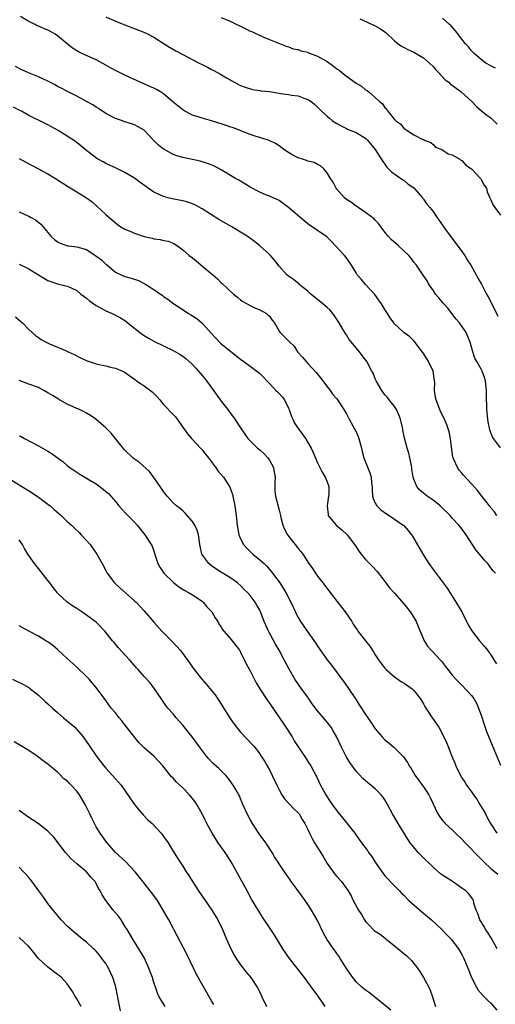
# Model space of a CAD drawing. Units: inches. Extents: x 2625000 to 2628000, y 1494000 to 1497000.
# Drawn here: x 2626213 to 2626312, y 1494797 to 1495002 of the extents above; entities that cross this region are included whole.
import ezdxf

# ---------------------------------------------------------------- set-up
doc = ezdxf.new("R2010")
doc.units = ezdxf.units.IN
doc.header["$MEASUREMENT"] = 0
doc.layers.add('LD26251494_2ft', color=36, linetype='Continuous')

msp = doc.modelspace()

# ---------------------------------------------------------------- linework, layer by layer
at = {"layer": 'LD26251494_2ft'}
for points, elevation in [([(2626313, 1494913.06), (2626311.57, 1494915), (2626311.35, 1494915.35), (2626311, 1494916.19), (2626310.78, 1494916.78), (2626310.44, 1494918.44), (2626310.37, 1494919), (2626310.2, 1494921), (2626310.12, 1494924.12), (2626310.12, 1494925), (2626309.88, 1494927), (2626309.68, 1494927.68), (2626309.21, 1494929), (2626309.15, 1494929.15), (2626309, 1494929.43), (2626308.08, 1494931), (2626307.71, 1494931.71), (2626307.26, 1494933), (2626306.68, 1494935), (2626306.22, 1494936.22), (2626305.86, 1494937), (2626305, 1494938.34), (2626304.52, 1494939), (2626303.82, 1494939.82), (2626302.06, 1494942.06), (2626301.24, 1494943), (2626300.23, 1494944.23), (2626299.54, 1494945), (2626299, 1494945.79), (2626298.12, 1494947), (2626297.75, 1494947.75), (2626296.95, 1494948.95), (2626295.55, 1494951), (2626295, 1494951.65), (2626294.43, 1494952.43), (2626293.99, 1494953), (2626293, 1494953.94), (2626291.84, 1494955), (2626290.31, 1494956.31), (2626289.67, 1494957), (2626289, 1494957.84), (2626287.68, 1494959.68), (2626287, 1494960.35), (2626286.69, 1494960.69), (2626286.3, 1494961), (2626285, 1494961.97), (2626283.42, 1494963), (2626283.18, 1494963.18), (2626283, 1494963.29), (2626282.03, 1494964.03), (2626281, 1494964.68), (2626280.58, 1494965), (2626279, 1494966.82), (2626278.86, 1494967), (2626278.22, 1494968.22), (2626277.7, 1494969), (2626277, 1494970.16), (2626276.32, 1494971), (2626275.64, 1494971.64), (2626275, 1494971.95), (2626274.31, 1494972.31), (2626273, 1494972.64), (2626272.74, 1494972.74), (2626271.87, 1494973), (2626271, 1494973.28), (2626269.86, 1494973.86), (2626269, 1494974.38), (2626268.02, 1494975), (2626267, 1494975.8), (2626266.26, 1494976.26), (2626264.93, 1494976.93), (2626263, 1494977.55), (2626262.27, 1494977.73), (2626261, 1494978.18), (2626259.1, 1494978.9), (2626257.52, 1494979.52), (2626257, 1494979.68), (2626256.01, 1494980.01), (2626255, 1494980.37), (2626254.49, 1494980.49), (2626253, 1494980.98), (2626251, 1494981.53), (2626250.17, 1494981.83), (2626249, 1494982.2), (2626247.46, 1494983), (2626247, 1494983.27), (2626246.02, 1494984.02), (2626245, 1494984.87), (2626243, 1494986.6), (2626242.39, 1494987), (2626241.52, 1494987.52), (2626241, 1494987.78), (2626240.15, 1494988.15), (2626238.14, 1494989), (2626237.36, 1494989.36), (2626235.99, 1494990.01), (2626235, 1494990.49), (2626233.33, 1494991.33), (2626233, 1494991.48), (2626232.02, 1494992.02), (2626231, 1494992.55), (2626229, 1494993.63), (2626226.02, 1494995), (2626225.34, 1494995.34), (2626224.09, 1494996.09), (2626222.98, 1494996.98), (2626221, 1494998.63), (2626220.49, 1494999), (2626219.54, 1494999.54), (2626219, 1494999.8), (2626218.14, 1495000.14), (2626217, 1495000.66), (2626216.75, 1495000.75), (2626216.31, 1495001), (2626215, 1495001.65), (2626213.31, 1495002.69)], 8066), ([(2626231, 1495002.6), (2626233, 1495001.72), (2626235, 1495000.91), (2626239.26, 1494999.26), (2626239.8, 1494999), (2626241, 1494998.39), (2626243.13, 1494997), (2626244.28, 1494996.28), (2626245.54, 1494995.54), (2626247, 1494994.75), (2626250.43, 1494993), (2626251, 1494992.68), (2626252.12, 1494992.12), (2626253, 1494991.62), (2626253.43, 1494991.43), (2626254.73, 1494990.73), (2626256.11, 1494989.89), (2626257.69, 1494989), (2626259, 1494988.33), (2626259.95, 1494987.95), (2626261.51, 1494987.51), (2626263, 1494987.32), (2626263.24, 1494987.24), (2626265, 1494987.05), (2626267, 1494986.75), (2626267.31, 1494986.69), (2626269, 1494986.48), (2626269.67, 1494986.33), (2626271, 1494986.17), (2626272.36, 1494985.64), (2626273, 1494985.45), (2626273.69, 1494985), (2626274.41, 1494984.41), (2626275.44, 1494983.44), (2626275.84, 1494983), (2626277, 1494981.95), (2626277.51, 1494981.51), (2626278.13, 1494981), (2626279, 1494980.43), (2626279.92, 1494979.92), (2626281, 1494979.4), (2626281.26, 1494979.26), (2626283, 1494978.55), (2626285, 1494977.37), (2626285.39, 1494977), (2626287, 1494975.02), (2626288.54, 1494972.54), (2626289, 1494971.97), (2626289.38, 1494971.38), (2626289.78, 1494971), (2626290.38, 1494970.38), (2626292.73, 1494968.73), (2626293, 1494968.58), (2626293.85, 1494967.85), (2626295, 1494967.05), (2626296.79, 1494965), (2626296.87, 1494964.87), (2626297, 1494964.75), (2626297.71, 1494963.71), (2626298.32, 1494963), (2626299, 1494962.13), (2626299.8, 1494961), (2626300.26, 1494960.26), (2626301.13, 1494959.13), (2626301.93, 1494957.93), (2626302.65, 1494957), (2626302.79, 1494956.79), (2626303, 1494956.54), (2626305, 1494953.82), (2626305.58, 1494953), (2626306.11, 1494952.11), (2626306.88, 1494951), (2626307.98, 1494949), (2626308.31, 1494948.31), (2626309.05, 1494947.05), (2626310.14, 1494945), (2626310.42, 1494944.42), (2626311.2, 1494943), (2626312.43, 1494940.43)], 8064), ([(2626255, 1495002.49), (2626257, 1495001.62), (2626260.12, 1495000.12), (2626261, 1494999.65), (2626261.46, 1494999.46), (2626263.52, 1494998.48), (2626265, 1494997.88), (2626268.51, 1494996.51), (2626269, 1494996.35), (2626269.95, 1494995.95), (2626271, 1494995.78), (2626271.53, 1494995.53), (2626273, 1494995.22), (2626273.14, 1494995.14), (2626275, 1494994.42), (2626277, 1494993.3), (2626278.34, 1494992.34), (2626279, 1494991.82), (2626279.5, 1494991.5), (2626280.05, 1494991), (2626281, 1494990.26), (2626283, 1494988.81), (2626284.16, 1494988.16), (2626285, 1494987.44), (2626285.32, 1494987.32), (2626285.65, 1494987), (2626287, 1494985.87), (2626287.91, 1494985), (2626288.51, 1494984.51), (2626289, 1494983.77), (2626289.42, 1494983.42), (2626289.63, 1494983), (2626291, 1494981.25), (2626291.26, 1494981), (2626292.29, 1494980.29), (2626293, 1494979.33), (2626293.27, 1494979.27), (2626293.62, 1494979), (2626295, 1494978.1), (2626296.86, 1494977.14), (2626297, 1494977.11), (2626297.23, 1494977), (2626298.51, 1494976.51), (2626299, 1494976.09), (2626299.54, 1494975.54), (2626301, 1494974.95), (2626302.12, 1494974.12), (2626303, 1494973.93), (2626304.54, 1494973), (2626304.79, 1494972.79), (2626305, 1494972.73), (2626305.81, 1494971.81), (2626307, 1494971), (2626308.87, 1494969), (2626308.92, 1494968.92), (2626309, 1494968.82), (2626309.64, 1494967.64), (2626310.09, 1494967), (2626310.24, 1494966.24), (2626310.83, 1494965), (2626310.85, 1494964.85), (2626311, 1494964.61), (2626311.46, 1494963.46), (2626311.82, 1494963), (2626313, 1494961.4)], 8062), ([(2626283.79, 1495002.21), (2626286.81, 1495000.81), (2626287, 1495000.73), (2626288.11, 1495000.11), (2626289, 1494999.5), (2626289.28, 1494999.28), (2626291, 1494997.6), (2626291.73, 1494997), (2626292.47, 1494996.47), (2626293, 1494996.21), (2626293.79, 1494995.79), (2626295, 1494995.24), (2626297, 1494994.1), (2626298.29, 1494993), (2626299, 1494992.27), (2626299.58, 1494991.58), (2626300.11, 1494991), (2626301.55, 1494989.54), (2626302.26, 1494989), (2626302.64, 1494988.64), (2626303, 1494988.42), (2626303.78, 1494987.78), (2626304.85, 1494987), (2626307.03, 1494985), (2626308, 1494984), (2626309.08, 1494983.08), (2626310.18, 1494982.18), (2626311, 1494981.59), (2626312.33, 1494980.33)], 8060), ([(2626311.95, 1494991.95), (2626311, 1494992.39), (2626309.97, 1494993), (2626309, 1494993.72), (2626307.53, 1494995), (2626307, 1494995.54), (2626306.34, 1494996.34), (2626305.77, 1494997), (2626305, 1494997.93), (2626303.67, 1494999.67), (2626302.74, 1495000.74), (2626302.42, 1495001), (2626301, 1495002.31)], 8058), ([(2626312.28, 1494899), (2626311.75, 1494899.75), (2626311, 1494900.61), (2626310.84, 1494900.84), (2626310.7, 1494901), (2626310, 1494902), (2626309.16, 1494903), (2626308.21, 1494904.21), (2626307, 1494905.57), (2626305.36, 1494907.36), (2626305, 1494907.82), (2626304.45, 1494908.45), (2626304.06, 1494909), (2626303.34, 1494910.66), (2626303.17, 1494911), (2626303.14, 1494911.14), (2626302.82, 1494913.18), (2626302.62, 1494915), (2626302.35, 1494916.35), (2626302.17, 1494917), (2626301.85, 1494917.85), (2626301.36, 1494919), (2626300.58, 1494920.58), (2626300.4, 1494921), (2626299.63, 1494923), (2626299.52, 1494923.52), (2626299.33, 1494925), (2626299.36, 1494926.64), (2626299.33, 1494927), (2626299.06, 1494929), (2626298.07, 1494931), (2626297.67, 1494931.67), (2626296.87, 1494932.87), (2626295.9, 1494934.1), (2626295.13, 1494935.13), (2626294.15, 1494936.15), (2626292.94, 1494937), (2626291, 1494938.85), (2626290.88, 1494939), (2626290.09, 1494940.09), (2626289.56, 1494941), (2626289, 1494941.78), (2626288.28, 1494943), (2626287.75, 1494943.75), (2626286.88, 1494944.88), (2626284.96, 1494947), (2626284.08, 1494948.08), (2626283.25, 1494949), (2626283, 1494949.39), (2626282.04, 1494951), (2626281.62, 1494951.62), (2626281, 1494952.5), (2626280.62, 1494953), (2626278.74, 1494955), (2626277.9, 1494955.9), (2626276.9, 1494956.9), (2626275, 1494958.24), (2626273.88, 1494959), (2626273.34, 1494959.34), (2626272.22, 1494960.22), (2626269, 1494962.96), (2626267.85, 1494963.85), (2626267, 1494964.42), (2626266.63, 1494964.63), (2626265.75, 1494965), (2626265, 1494965.35), (2626264.43, 1494965.57), (2626263, 1494966.16), (2626262.47, 1494966.47), (2626261.42, 1494967), (2626261, 1494967.23), (2626259.93, 1494967.93), (2626259, 1494968.43), (2626258.65, 1494968.65), (2626257.99, 1494969), (2626255, 1494970.79), (2626253.58, 1494971.58), (2626252.15, 1494972.15), (2626250.59, 1494972.59), (2626247, 1494973.35), (2626245.74, 1494973.74), (2626245, 1494974.02), (2626243.19, 1494975), (2626243, 1494975.13), (2626241.96, 1494975.96), (2626240.92, 1494977), (2626239, 1494979.04), (2626237.75, 1494979.75), (2626237, 1494980.14), (2626236.37, 1494980.37), (2626235, 1494980.8), (2626234.47, 1494981), (2626233, 1494981.49), (2626231, 1494982.53), (2626229.52, 1494983.52), (2626229, 1494983.82), (2626228.29, 1494984.29), (2626227, 1494985.02), (2626225, 1494986.1), (2626223.21, 1494987), (2626221.77, 1494987.77), (2626221, 1494988.15), (2626220.46, 1494988.46), (2626219, 1494989.2), (2626217, 1494990.11), (2626214.94, 1494990.94), (2626213.56, 1494991.56), (2626212.26, 1494992.26)], 8068), ([(2626311.99, 1494887), (2626311.5, 1494887.5), (2626311, 1494888.11), (2626310.37, 1494889), (2626309.69, 1494889.69), (2626307.87, 1494891.87), (2626305.87, 1494895), (2626305, 1494896.21), (2626304.39, 1494897), (2626303, 1494898.48), (2626302.54, 1494899), (2626300.75, 1494900.75), (2626300.46, 1494901), (2626299, 1494902.17), (2626297.81, 1494903), (2626297.35, 1494903.35), (2626297, 1494903.65), (2626296.26, 1494904.26), (2626295.63, 1494905), (2626295, 1494906.56), (2626294.86, 1494907), (2626294.61, 1494908.61), (2626294.57, 1494909), (2626294.34, 1494910.34), (2626294.18, 1494911), (2626293.97, 1494911.97), (2626293.63, 1494913), (2626293.07, 1494915.07), (2626292.74, 1494916.74), (2626292.7, 1494917), (2626292.26, 1494919), (2626291.92, 1494919.92), (2626291.38, 1494921), (2626291, 1494921.62), (2626289.87, 1494923), (2626289.51, 1494923.51), (2626289, 1494924.09), (2626288.34, 1494925), (2626287.18, 1494927), (2626287, 1494927.41), (2626286.55, 1494928.55), (2626286.28, 1494929), (2626285.24, 1494931), (2626284.26, 1494932.26), (2626283.72, 1494933), (2626281.58, 1494935.58), (2626281, 1494936.52), (2626280.8, 1494936.8), (2626280.28, 1494937.72), (2626279.5, 1494939), (2626278.51, 1494940.51), (2626278.16, 1494941), (2626277.63, 1494941.63), (2626277, 1494942.19), (2626276.07, 1494943), (2626273.63, 1494945), (2626273, 1494945.59), (2626271.2, 1494947), (2626271.1, 1494947.1), (2626270.02, 1494948.02), (2626269, 1494948.71), (2626268.64, 1494949), (2626267, 1494950.83), (2626266.05, 1494952.05), (2626265.21, 1494953), (2626265, 1494953.21), (2626263.03, 1494955.03), (2626261.9, 1494955.9), (2626260.4, 1494957), (2626259, 1494957.88), (2626257.17, 1494959), (2626255, 1494960.23), (2626254.52, 1494960.52), (2626251, 1494962.73), (2626249.52, 1494963.52), (2626249, 1494963.74), (2626248.07, 1494964.07), (2626247, 1494964.35), (2626244.79, 1494964.79), (2626243.95, 1494965), (2626243, 1494965.27), (2626241, 1494966.2), (2626239.32, 1494967.32), (2626238.16, 1494968.16), (2626237, 1494969.06), (2626235, 1494970.29), (2626233.18, 1494971.18), (2626231, 1494972.16), (2626230.44, 1494972.44), (2626229.15, 1494973.15), (2626226.74, 1494975), (2626225.81, 1494975.81), (2626224.7, 1494976.7), (2626223, 1494977.82), (2626221.08, 1494979), (2626219.72, 1494979.72), (2626219, 1494980.13), (2626218.41, 1494980.41), (2626215, 1494982.11), (2626213.49, 1494983), (2626213.17, 1494983.17), (2626211.81, 1494983.81)], 8070), ([(2626213, 1494973.18), (2626214.4, 1494972.4), (2626215, 1494972.08), (2626215.69, 1494971.69), (2626219, 1494969.95), (2626220.56, 1494969), (2626223.25, 1494967.25), (2626225, 1494966.22), (2626227, 1494965.01), (2626228.15, 1494964.15), (2626229.22, 1494963.22), (2626231, 1494961.55), (2626233, 1494959.79), (2626233.45, 1494959.45), (2626234.1, 1494959), (2626235, 1494958.48), (2626235.88, 1494958.12), (2626237, 1494957.63), (2626239, 1494956.97), (2626240.62, 1494956.62), (2626241, 1494956.51), (2626242.33, 1494956.33), (2626243, 1494956.15), (2626243.97, 1494955.97), (2626245, 1494955.55), (2626245.38, 1494955.38), (2626245.89, 1494955), (2626247, 1494954.22), (2626248.36, 1494953), (2626249, 1494952.5), (2626251.98, 1494950.02), (2626253, 1494949.18), (2626253.24, 1494949), (2626254.19, 1494948.19), (2626255, 1494947.36), (2626255.2, 1494947.2), (2626257.56, 1494945), (2626258.36, 1494944.36), (2626259, 1494943.82), (2626259.47, 1494943.47), (2626260.38, 1494943), (2626261, 1494942.65), (2626262.08, 1494942.08), (2626263, 1494941.76), (2626264.37, 1494941), (2626264.7, 1494940.7), (2626265, 1494940.39), (2626265.61, 1494939.61), (2626266.04, 1494939), (2626267, 1494937.31), (2626267.22, 1494937), (2626268.13, 1494936.13), (2626269.13, 1494935.13), (2626269.23, 1494935), (2626270.15, 1494934.15), (2626270.87, 1494933), (2626271.89, 1494931.89), (2626272.61, 1494931), (2626273, 1494930.61), (2626274.72, 1494928.72), (2626275.62, 1494927.62), (2626277.35, 1494925.35), (2626277.64, 1494925), (2626278.16, 1494924.16), (2626279, 1494923.21), (2626279.17, 1494923), (2626280.47, 1494921), (2626281, 1494920.13), (2626281.56, 1494919), (2626282.67, 1494917), (2626283, 1494916.35), (2626283.43, 1494915.43), (2626283.59, 1494915), (2626284.11, 1494913), (2626284.28, 1494912.28), (2626284.63, 1494911), (2626285.88, 1494907.88), (2626286.13, 1494907), (2626286.24, 1494905.76), (2626286.35, 1494905), (2626286.33, 1494904.33), (2626286.43, 1494903), (2626286.53, 1494902.53), (2626287, 1494901.59), (2626287.32, 1494901), (2626288.18, 1494900.18), (2626289.33, 1494899.33), (2626289.88, 1494899), (2626291, 1494898.27), (2626292.82, 1494897), (2626292.92, 1494896.92), (2626293.86, 1494895.86), (2626294.7, 1494894.7), (2626297, 1494890.73), (2626298.15, 1494889), (2626299, 1494887.79), (2626301.07, 1494885), (2626301.91, 1494883.91), (2626302.48, 1494883), (2626303, 1494882.24), (2626304.25, 1494880.25), (2626304.97, 1494879), (2626306.3, 1494876.3), (2626307.05, 1494875.05), (2626308.66, 1494873), (2626309.74, 1494871.74), (2626310.32, 1494871), (2626310.6, 1494870.6), (2626311, 1494870.04), (2626311.65, 1494869), (2626312.16, 1494868.16)], 8072), ([(2626213, 1494962.07), (2626214.66, 1494961.34), (2626215, 1494961.21), (2626215.38, 1494961), (2626216.39, 1494960.39), (2626217.49, 1494959.49), (2626217.97, 1494959), (2626219.58, 1494957), (2626220.35, 1494956.35), (2626221, 1494955.85), (2626221.55, 1494955.55), (2626223.05, 1494955.05), (2626223.36, 1494955), (2626225, 1494954.8), (2626227, 1494954.23), (2626228.97, 1494952.97), (2626230.1, 1494952.1), (2626231, 1494951.21), (2626231.13, 1494951.13), (2626233, 1494949.58), (2626234.18, 1494949), (2626235, 1494948.64), (2626236.29, 1494948.29), (2626237.79, 1494947.79), (2626239.15, 1494947.15), (2626241, 1494945.96), (2626242.38, 1494945), (2626242.74, 1494944.74), (2626243, 1494944.53), (2626243.92, 1494943.92), (2626245.13, 1494943), (2626246.28, 1494942.28), (2626248.21, 1494941), (2626248.71, 1494940.71), (2626249.9, 1494939.9), (2626251, 1494938.98), (2626253, 1494936.81), (2626253.85, 1494935.85), (2626254.83, 1494934.83), (2626257, 1494933.08), (2626259, 1494931.5), (2626259.7, 1494931), (2626261, 1494930), (2626262.4, 1494929), (2626263, 1494928.49), (2626263.77, 1494927.77), (2626264.5, 1494927), (2626265, 1494926.43), (2626266.37, 1494925), (2626266.67, 1494924.67), (2626267, 1494924.34), (2626267.63, 1494923.63), (2626268.11, 1494923), (2626269, 1494921.32), (2626269.14, 1494921), (2626269.57, 1494919.57), (2626269.85, 1494919), (2626270.2, 1494918.2), (2626271.03, 1494917), (2626272.49, 1494915), (2626273, 1494914.2), (2626273.65, 1494913), (2626274.07, 1494912.07), (2626275, 1494909.95), (2626275.99, 1494907.99), (2626276.61, 1494907), (2626277, 1494906.01), (2626277.38, 1494905), (2626277.35, 1494903.35), (2626277.31, 1494903), (2626276.98, 1494901), (2626277.18, 1494899.18), (2626277.23, 1494899), (2626278.87, 1494897), (2626280.03, 1494896.03), (2626281.16, 1494895), (2626282.67, 1494893), (2626283, 1494892.46), (2626283.6, 1494891.6), (2626284.06, 1494891), (2626285, 1494889.84), (2626286.4, 1494888.4), (2626287.36, 1494887.36), (2626289, 1494885.32), (2626289.98, 1494883.98), (2626291, 1494882.86), (2626293, 1494880.58), (2626294.24, 1494879), (2626294.55, 1494878.55), (2626295, 1494877.83), (2626295.49, 1494877), (2626295.93, 1494875.93), (2626297, 1494873.29), (2626297.14, 1494873), (2626297.86, 1494871.86), (2626298.59, 1494871), (2626299, 1494870.59), (2626300.47, 1494869), (2626300.74, 1494868.74), (2626301.62, 1494867.62), (2626302.08, 1494867), (2626303, 1494865.84), (2626303.74, 1494865), (2626304.36, 1494864.36), (2626305, 1494863.75), (2626307, 1494861.62), (2626307.45, 1494861), (2626308, 1494860), (2626308.48, 1494859), (2626309, 1494857.49), (2626309.59, 1494855.59), (2626310.11, 1494854.11), (2626311.27, 1494851.27), (2626313, 1494847.16)], 8074), ([(2626213, 1494951.21), (2626214.5, 1494950.5), (2626215, 1494950.22), (2626217.06, 1494949), (2626218.25, 1494948.25), (2626219, 1494947.81), (2626219.58, 1494947.58), (2626221, 1494947.12), (2626223, 1494946.66), (2626223.66, 1494946.34), (2626225, 1494945.74), (2626225.83, 1494945), (2626226.5, 1494944.5), (2626227, 1494944.16), (2626227.63, 1494943.63), (2626229, 1494942.65), (2626230.04, 1494942.04), (2626231, 1494941.54), (2626232.33, 1494941), (2626234.07, 1494940.07), (2626235, 1494939.48), (2626235.27, 1494939.27), (2626238.06, 1494937), (2626238.62, 1494936.62), (2626239.86, 1494935.86), (2626241.14, 1494935.14), (2626243, 1494934.27), (2626245, 1494933.3), (2626246.45, 1494932.45), (2626247, 1494932.08), (2626247.62, 1494931.62), (2626248.32, 1494931), (2626249, 1494930.34), (2626249.66, 1494929.66), (2626250.59, 1494928.59), (2626251, 1494928.07), (2626251.5, 1494927.5), (2626251.9, 1494927), (2626253.38, 1494925), (2626255, 1494922.75), (2626256.34, 1494921), (2626256.64, 1494920.64), (2626257, 1494920.12), (2626257.5, 1494919.5), (2626257.8, 1494919), (2626259.16, 1494917), (2626260.55, 1494915), (2626261, 1494914.52), (2626262.55, 1494913), (2626263, 1494912.64), (2626263.87, 1494911.87), (2626264.68, 1494911), (2626265, 1494910.5), (2626265.86, 1494909), (2626266, 1494908), (2626266.17, 1494907), (2626266.15, 1494905.85), (2626266.11, 1494905), (2626266.16, 1494904.16), (2626266.29, 1494903), (2626267, 1494900.13), (2626267.25, 1494899.25), (2626267.29, 1494899), (2626267.38, 1494898.62), (2626267.81, 1494897), (2626268.16, 1494896.16), (2626268.75, 1494895), (2626269.73, 1494893.73), (2626270.34, 1494893), (2626270.66, 1494892.66), (2626271, 1494892.17), (2626271.54, 1494891.54), (2626271.93, 1494891), (2626273.2, 1494889), (2626273.96, 1494887.96), (2626274.56, 1494887), (2626275, 1494886.39), (2626276.08, 1494885), (2626277.37, 1494883.37), (2626279.96, 1494879.96), (2626280.76, 1494879), (2626282.12, 1494877), (2626282.44, 1494876.44), (2626283.23, 1494875.23), (2626283.39, 1494875), (2626284.96, 1494873), (2626285.88, 1494871.88), (2626286.66, 1494870.66), (2626287, 1494870.08), (2626287.7, 1494869), (2626288.23, 1494868.23), (2626289, 1494867.26), (2626289.23, 1494867), (2626291, 1494865.49), (2626292.45, 1494864.45), (2626293, 1494864.14), (2626294.64, 1494863), (2626295, 1494862.68), (2626296.34, 1494861), (2626296.57, 1494860.57), (2626297, 1494859.87), (2626297.3, 1494859.3), (2626297.49, 1494859), (2626298.82, 1494857), (2626299.73, 1494855.73), (2626300.18, 1494855), (2626301.18, 1494853.18), (2626301.82, 1494851.82), (2626302.15, 1494851), (2626302.86, 1494849.14), (2626303.54, 1494847.54), (2626303.73, 1494847), (2626304.7, 1494845), (2626305, 1494844.52), (2626305.61, 1494843.61), (2626305.98, 1494843), (2626307, 1494841.62), (2626307.43, 1494841), (2626308.07, 1494840.07), (2626308.75, 1494839), (2626309.87, 1494837), (2626310.26, 1494836.26), (2626310.97, 1494835), (2626312.27, 1494833)], 8076), ([(2626212.24, 1494940.24), (2626213.33, 1494939.33), (2626213.68, 1494939), (2626215, 1494937.67), (2626215.72, 1494937), (2626216.4, 1494936.4), (2626217, 1494935.97), (2626217.59, 1494935.59), (2626218.63, 1494935), (2626219.33, 1494934.67), (2626221, 1494933.97), (2626221.72, 1494933.72), (2626223.22, 1494933), (2626224.45, 1494932.45), (2626225.78, 1494931.78), (2626227.16, 1494931.16), (2626229, 1494930.53), (2626230.24, 1494930.24), (2626231, 1494930.08), (2626232.24, 1494929.76), (2626233, 1494929.59), (2626234.5, 1494929), (2626234.84, 1494928.84), (2626237, 1494927.29), (2626237.16, 1494927.16), (2626237.41, 1494927), (2626238.34, 1494926.34), (2626239, 1494925.94), (2626240.66, 1494924.66), (2626241, 1494924.32), (2626241.67, 1494923.67), (2626242.24, 1494923), (2626243, 1494922.06), (2626245, 1494920.01), (2626245.47, 1494919.47), (2626245.87, 1494919), (2626246.35, 1494918.35), (2626247.97, 1494915.97), (2626248.79, 1494915), (2626249, 1494914.8), (2626250.67, 1494913), (2626251, 1494912.67), (2626251.75, 1494911.75), (2626252.35, 1494911), (2626253, 1494910.15), (2626253.47, 1494909.47), (2626253.86, 1494909), (2626254.31, 1494908.31), (2626255.45, 1494907), (2626256.71, 1494905), (2626257, 1494904.33), (2626257.35, 1494903.35), (2626257.85, 1494901), (2626258.09, 1494899), (2626258.27, 1494897), (2626258.62, 1494895), (2626259, 1494894.18), (2626259.59, 1494893), (2626260.27, 1494892.27), (2626261.56, 1494891), (2626263, 1494889.82), (2626263.91, 1494889), (2626264.47, 1494888.47), (2626265.4, 1494887.4), (2626267, 1494885.2), (2626267.88, 1494883.88), (2626268.41, 1494883), (2626269.48, 1494881), (2626269.94, 1494879.94), (2626270.4, 1494879), (2626270.58, 1494878.58), (2626271, 1494877.79), (2626271.46, 1494877), (2626272.1, 1494876.1), (2626272.83, 1494875), (2626274.55, 1494872.55), (2626275, 1494871.84), (2626277, 1494869), (2626277.89, 1494867.89), (2626280.46, 1494864.46), (2626281.29, 1494863.29), (2626283, 1494860.68), (2626283.68, 1494859.68), (2626285, 1494857.65), (2626286.09, 1494856.09), (2626287, 1494854.69), (2626288.45, 1494853), (2626289, 1494852.42), (2626289.79, 1494851.79), (2626290.86, 1494850.86), (2626292.84, 1494848.84), (2626293.68, 1494847.68), (2626294.03, 1494847), (2626294.43, 1494846.43), (2626295.26, 1494845), (2626297, 1494842.61), (2626298.11, 1494841), (2626298.43, 1494840.43), (2626300.02, 1494837), (2626300.39, 1494836.39), (2626301, 1494835.61), (2626301.28, 1494835.28), (2626301.54, 1494835), (2626303, 1494833.7), (2626303.69, 1494833), (2626305, 1494831.74), (2626305.65, 1494831), (2626307, 1494829.68), (2626307.63, 1494829), (2626309, 1494827.61), (2626309.59, 1494827), (2626311, 1494825.69), (2626312.48, 1494824.48)], 8078), ([(2626312.29, 1494809), (2626311.14, 1494811.14), (2626310.36, 1494812.36), (2626309.93, 1494813), (2626309.61, 1494813.61), (2626308.75, 1494815), (2626308.32, 1494816.32), (2626307.98, 1494817), (2626307.51, 1494818.49), (2626307.41, 1494819), (2626307.27, 1494819.27), (2626307, 1494819.66), (2626306.41, 1494820.41), (2626305.82, 1494821), (2626305, 1494821.61), (2626303.04, 1494823), (2626301, 1494824.28), (2626300.58, 1494824.58), (2626299, 1494825.93), (2626296.43, 1494828.43), (2626295.91, 1494829), (2626294.56, 1494830.56), (2626294.27, 1494831), (2626293.74, 1494831.74), (2626291.73, 1494835), (2626291, 1494836.32), (2626290.6, 1494837), (2626289.56, 1494839), (2626289, 1494839.96), (2626288.57, 1494840.57), (2626288.21, 1494841), (2626287, 1494842.21), (2626286.07, 1494843), (2626285.45, 1494843.45), (2626284.39, 1494844.39), (2626283, 1494845.91), (2626281.71, 1494847.71), (2626280.96, 1494848.96), (2626279.88, 1494851), (2626278.98, 1494852.98), (2626278.28, 1494854.28), (2626277.81, 1494855), (2626277.47, 1494855.47), (2626277, 1494856.08), (2626276.57, 1494856.57), (2626275, 1494858.41), (2626273.9, 1494859.9), (2626273, 1494861.23), (2626271.7, 1494863), (2626270.28, 1494865), (2626269.08, 1494867.08), (2626268.1, 1494869), (2626267.02, 1494871), (2626266.28, 1494872.28), (2626264.82, 1494875), (2626264.25, 1494876.25), (2626263.94, 1494877), (2626263.18, 1494879), (2626263, 1494879.36), (2626262.38, 1494880.38), (2626262.03, 1494881), (2626261, 1494882.41), (2626260.48, 1494883), (2626259.72, 1494883.72), (2626259, 1494884.49), (2626258.34, 1494885), (2626257, 1494885.95), (2626255.3, 1494887), (2626255.11, 1494887.11), (2626253, 1494888.53), (2626252.42, 1494889), (2626250.98, 1494891), (2626250.61, 1494892.61), (2626250.57, 1494893), (2626250.26, 1494895), (2626249.97, 1494895.97), (2626249.5, 1494897), (2626249, 1494897.76), (2626247.49, 1494899.49), (2626247, 1494899.96), (2626246.44, 1494900.44), (2626245.72, 1494901), (2626245, 1494901.66), (2626243.73, 1494903), (2626243, 1494903.96), (2626242.32, 1494905), (2626241, 1494906.92), (2626240.11, 1494908.11), (2626237.99, 1494909.99), (2626237, 1494910.68), (2626236.62, 1494911), (2626235, 1494912.58), (2626234.61, 1494913), (2626232.11, 1494916.11), (2626231, 1494917.2), (2626230.07, 1494918.07), (2626228.96, 1494919), (2626227.8, 1494919.8), (2626227, 1494920.27), (2626226.53, 1494920.53), (2626225.53, 1494921), (2626225, 1494921.22), (2626223, 1494922.13), (2626221.16, 1494923.16), (2626219.91, 1494923.91), (2626219, 1494924.51), (2626218.13, 1494925), (2626217, 1494925.56), (2626215, 1494926.29), (2626214.46, 1494926.46), (2626213.03, 1494927.03)], 8080), ([(2626213, 1494915.58), (2626213.4, 1494915.4), (2626214.13, 1494915), (2626217, 1494913.5), (2626219, 1494912.39), (2626219.84, 1494911.84), (2626222.13, 1494910.13), (2626223, 1494909.42), (2626223.56, 1494909), (2626225, 1494907.98), (2626225.61, 1494907.61), (2626227.66, 1494906.34), (2626229, 1494905.55), (2626230.47, 1494904.47), (2626231, 1494904.02), (2626231.54, 1494903.54), (2626232.03, 1494903), (2626233, 1494901.93), (2626233.75, 1494901), (2626234.33, 1494900.33), (2626235.31, 1494899.31), (2626237, 1494897.6), (2626237.54, 1494897), (2626239.1, 1494895), (2626240.43, 1494893), (2626240.62, 1494892.62), (2626241.16, 1494891.16), (2626241.29, 1494890.71), (2626241.84, 1494889), (2626242.27, 1494888.27), (2626243.1, 1494887), (2626245.08, 1494885.08), (2626246.19, 1494884.19), (2626247.4, 1494883.4), (2626248.21, 1494883), (2626249, 1494882.52), (2626251, 1494881.19), (2626251.23, 1494881), (2626252.03, 1494880.03), (2626253, 1494879.08), (2626253.07, 1494879), (2626253.75, 1494877.75), (2626254.26, 1494877), (2626254.51, 1494876.51), (2626255, 1494875.82), (2626255.29, 1494875.29), (2626255.52, 1494875), (2626257, 1494873.33), (2626257.27, 1494873), (2626258, 1494872), (2626258.78, 1494871), (2626259, 1494870.64), (2626260.2, 1494868.2), (2626261, 1494866.74), (2626262.24, 1494864.24), (2626263.01, 1494863), (2626264.59, 1494860.59), (2626265, 1494860.04), (2626265.42, 1494859.42), (2626265.72, 1494859), (2626267.87, 1494855.87), (2626268.4, 1494855), (2626269.7, 1494853), (2626270.17, 1494852.17), (2626272.28, 1494849), (2626272.56, 1494848.56), (2626273, 1494847.93), (2626273.58, 1494847), (2626275, 1494844.34), (2626275.41, 1494843.41), (2626275.63, 1494843), (2626276.75, 1494841), (2626277.62, 1494839.62), (2626278.02, 1494839), (2626279, 1494837.67), (2626281.12, 1494835.12), (2626282.72, 1494833), (2626283.68, 1494831.68), (2626284.14, 1494831), (2626285.38, 1494829.38), (2626285.6, 1494829), (2626286.22, 1494828.22), (2626286.98, 1494827), (2626288.63, 1494824.63), (2626289, 1494824.18), (2626291, 1494822.04), (2626292.06, 1494821), (2626292.51, 1494820.51), (2626293, 1494820.03), (2626293.99, 1494819), (2626296.66, 1494816.66), (2626297, 1494816.41), (2626298.69, 1494815), (2626300.81, 1494813), (2626301.86, 1494811.86), (2626302.77, 1494811), (2626303, 1494810.74), (2626304.3, 1494809), (2626305, 1494807.83), (2626305.43, 1494807), (2626306.26, 1494805), (2626306.45, 1494804.45), (2626307.01, 1494803.01), (2626308.02, 1494801), (2626308.4, 1494800.4), (2626309, 1494799.68), (2626309.62, 1494799), (2626310.34, 1494798.34), (2626311, 1494797.7), (2626312.26, 1494796.26)], 8082), ([(2626211, 1494906.6), (2626215.69, 1494903.69), (2626217, 1494902.78), (2626219, 1494901.33), (2626219.42, 1494901), (2626220.28, 1494900.28), (2626221.76, 1494899), (2626223, 1494897.79), (2626223.85, 1494897), (2626224.41, 1494896.41), (2626225.45, 1494895.45), (2626225.9, 1494895), (2626227, 1494893.83), (2626227.73, 1494893), (2626229.14, 1494891), (2626230.26, 1494889), (2626231, 1494887.56), (2626231.3, 1494887), (2626232.83, 1494885), (2626233.96, 1494883.96), (2626237, 1494881.28), (2626237.29, 1494881), (2626238.13, 1494880.13), (2626239, 1494879.18), (2626241, 1494876.85), (2626242.66, 1494875), (2626244.63, 1494873), (2626244.82, 1494872.82), (2626245.8, 1494871.8), (2626246.45, 1494871), (2626246.71, 1494870.71), (2626248.39, 1494868.39), (2626249, 1494867.47), (2626249.34, 1494867), (2626250.93, 1494865), (2626251.91, 1494863.91), (2626253, 1494862.66), (2626253.72, 1494861.72), (2626255, 1494859.81), (2626256.85, 1494856.85), (2626257.68, 1494855.68), (2626258.19, 1494855), (2626259, 1494853.98), (2626260.48, 1494852.48), (2626261.45, 1494851.45), (2626261.84, 1494851), (2626263, 1494849.47), (2626263.27, 1494849), (2626263.99, 1494847.99), (2626264.51, 1494847), (2626265, 1494846.17), (2626265.61, 1494845), (2626266.52, 1494843), (2626267, 1494841.99), (2626267.58, 1494841), (2626268.13, 1494840.13), (2626269.28, 1494839), (2626270.09, 1494838.09), (2626271, 1494837.24), (2626271.19, 1494837), (2626271.84, 1494835.84), (2626272.38, 1494835), (2626273, 1494833.77), (2626273.35, 1494833), (2626273.9, 1494831.9), (2626274.38, 1494831), (2626275, 1494830.02), (2626276.15, 1494828.15), (2626277, 1494826.72), (2626278.26, 1494825), (2626278.55, 1494824.55), (2626279, 1494824), (2626279.96, 1494823), (2626281, 1494821.55), (2626281.36, 1494821), (2626281.97, 1494819.97), (2626282.44, 1494819), (2626283.54, 1494817), (2626284.12, 1494816.12), (2626284.75, 1494815), (2626285, 1494814.67), (2626285.8, 1494813.8), (2626286.58, 1494813), (2626286.8, 1494812.8), (2626287, 1494812.64), (2626288, 1494812), (2626289.12, 1494811.12), (2626289.26, 1494811), (2626290.26, 1494810.26), (2626292.46, 1494808.46), (2626293, 1494807.97), (2626293.53, 1494807.53), (2626294.53, 1494806.53), (2626295.77, 1494805), (2626296.28, 1494804.28), (2626297.04, 1494803.04), (2626298.12, 1494801), (2626298.4, 1494800.4), (2626298.88, 1494799), (2626299, 1494798.56), (2626299.53, 1494797)], 8084), ([(2626290.26, 1494796.26), (2626286.94, 1494798.94), (2626285.82, 1494799.82), (2626285, 1494800.38), (2626284.22, 1494801), (2626283, 1494802.14), (2626282.33, 1494803), (2626281, 1494804.93), (2626279.73, 1494807), (2626279.44, 1494807.44), (2626279, 1494808.03), (2626278.61, 1494808.61), (2626278.33, 1494809), (2626276.94, 1494811), (2626276.24, 1494812.24), (2626274.92, 1494815), (2626274.2, 1494816.2), (2626273.75, 1494817), (2626273, 1494818.18), (2626272.44, 1494819), (2626271, 1494821.05), (2626270.17, 1494822.17), (2626269.5, 1494823), (2626269.31, 1494823.31), (2626268.11, 1494825), (2626267, 1494826.66), (2626266.8, 1494827), (2626266.09, 1494828.09), (2626265.56, 1494829), (2626264.24, 1494831), (2626262.89, 1494832.89), (2626261.48, 1494835), (2626261, 1494835.82), (2626260.35, 1494837), (2626259.45, 1494839), (2626259.34, 1494839.34), (2626259, 1494840.13), (2626258.76, 1494840.76), (2626258.63, 1494841), (2626258.07, 1494841.93), (2626257.5, 1494843), (2626257.29, 1494843.29), (2626257, 1494843.66), (2626256.44, 1494844.44), (2626255.95, 1494845), (2626255, 1494845.96), (2626254.47, 1494846.47), (2626253.42, 1494847.42), (2626253, 1494847.86), (2626252.42, 1494848.42), (2626251.94, 1494849), (2626250.68, 1494850.68), (2626248.98, 1494853), (2626247, 1494855.46), (2626245.63, 1494857), (2626245, 1494857.77), (2626243.91, 1494859), (2626243.5, 1494859.5), (2626242.52, 1494861), (2626241.16, 1494863), (2626240.21, 1494864.21), (2626239, 1494865.53), (2626237.73, 1494867), (2626237.37, 1494867.37), (2626235.94, 1494869), (2626233.57, 1494871.57), (2626233, 1494872.29), (2626232.67, 1494872.67), (2626232.43, 1494873), (2626230.83, 1494875), (2626229, 1494876.81), (2626228.78, 1494877), (2626227, 1494878.33), (2626226.02, 1494879), (2626225, 1494879.68), (2626224.18, 1494880.18), (2626223.01, 1494881), (2626221, 1494882.9), (2626220.91, 1494883), (2626220.07, 1494884.07), (2626219.39, 1494885), (2626219, 1494885.51), (2626217, 1494888.02), (2626216.19, 1494889), (2626214.84, 1494891), (2626214.14, 1494892.14), (2626213.67, 1494893), (2626213, 1494893.97)], 8086), ([(2626276.57, 1494797), (2626275, 1494799.37), (2626274.28, 1494800.28), (2626273, 1494802.09), (2626272.3, 1494803), (2626271.72, 1494803.72), (2626270.8, 1494805), (2626269.2, 1494807), (2626267.76, 1494809), (2626265.98, 1494811.98), (2626265.3, 1494813), (2626265, 1494813.43), (2626263.56, 1494815.56), (2626262.79, 1494816.79), (2626261.31, 1494819.31), (2626260.36, 1494821), (2626257.05, 1494827.05), (2626255.82, 1494829), (2626254.39, 1494831), (2626253.08, 1494833), (2626251.98, 1494835), (2626251.68, 1494835.68), (2626251, 1494837.05), (2626249.94, 1494839), (2626249.55, 1494839.55), (2626248.4, 1494841), (2626247, 1494842.42), (2626246.39, 1494843), (2626245.66, 1494843.66), (2626245, 1494844.42), (2626244.69, 1494844.69), (2626242.88, 1494847), (2626241.01, 1494849), (2626239, 1494850.73), (2626238.71, 1494851), (2626237.86, 1494851.86), (2626235, 1494855.52), (2626234.34, 1494856.34), (2626233.77, 1494857), (2626233, 1494857.98), (2626232.16, 1494859), (2626231, 1494860.55), (2626229.25, 1494863), (2626227.53, 1494865), (2626227, 1494865.57), (2626225, 1494867.53), (2626224.2, 1494868.2), (2626223, 1494869.32), (2626222.11, 1494870.11), (2626221, 1494871.17), (2626219.99, 1494871.99), (2626219, 1494872.73), (2626218.58, 1494873), (2626217, 1494873.92), (2626215.04, 1494875), (2626213, 1494876.05)], 8088), ([(2626211.62, 1494865), (2626213.88, 1494863.88), (2626215, 1494863.26), (2626215.16, 1494863.16), (2626217, 1494861.7), (2626218.39, 1494860.39), (2626219, 1494859.87), (2626219.92, 1494859), (2626221, 1494858.09), (2626222.22, 1494857), (2626223.75, 1494855.75), (2626224.57, 1494855), (2626225, 1494854.58), (2626226.34, 1494853), (2626226.61, 1494852.61), (2626227.4, 1494851.4), (2626229, 1494849.06), (2626230.63, 1494847), (2626231, 1494846.54), (2626232.37, 1494845), (2626233, 1494844.3), (2626233.64, 1494843.64), (2626234.17, 1494843), (2626235, 1494841.87), (2626236.15, 1494840.15), (2626236.95, 1494839), (2626237.84, 1494837.84), (2626238.79, 1494836.79), (2626239.77, 1494835.77), (2626240.61, 1494835), (2626242.48, 1494833), (2626242.72, 1494832.72), (2626243, 1494832.34), (2626243.94, 1494831), (2626245.11, 1494829.11), (2626246.45, 1494827), (2626247, 1494826.17), (2626247.72, 1494825), (2626248.25, 1494824.25), (2626249.01, 1494823), (2626250.3, 1494821), (2626253.02, 1494817), (2626254.27, 1494815), (2626255.29, 1494813), (2626256.09, 1494811), (2626256.96, 1494809), (2626257.7, 1494807.7), (2626258.11, 1494807), (2626259, 1494805.69), (2626260.16, 1494804.16), (2626261.13, 1494803), (2626262.47, 1494801), (2626263, 1494799.96), (2626263.42, 1494799), (2626264.41, 1494797)], 8090), ([(2626253.44, 1494797.44), (2626253, 1494798.19), (2626249.81, 1494803.81), (2626249.2, 1494805), (2626247.85, 1494807.85), (2626245.18, 1494813), (2626245, 1494813.3), (2626244.09, 1494815), (2626243.68, 1494815.68), (2626242.94, 1494817), (2626241.74, 1494819), (2626241, 1494820.08), (2626239, 1494822.63), (2626238.82, 1494822.82), (2626238.7, 1494823), (2626237.94, 1494823.94), (2626237.13, 1494825), (2626235.1, 1494827.1), (2626233.06, 1494829), (2626231.27, 1494831), (2626231, 1494831.34), (2626229.81, 1494833), (2626229, 1494834.31), (2626228.63, 1494835), (2626228.1, 1494836.1), (2626227.69, 1494837), (2626226.74, 1494839), (2626225.56, 1494841), (2626225, 1494841.74), (2626223.81, 1494843), (2626223.4, 1494843.4), (2626223, 1494843.85), (2626222.32, 1494844.32), (2626221.32, 1494845.32), (2626221, 1494845.69), (2626219, 1494847.36), (2626218.02, 1494848.02), (2626216.73, 1494849), (2626215, 1494850.15), (2626213.63, 1494851), (2626211.97, 1494851.97)], 8092), ([(2626243.35, 1494797), (2626243, 1494797.54), (2626242.1, 1494799), (2626241.74, 1494799.74), (2626241.31, 1494801), (2626241, 1494801.98), (2626240.7, 1494803), (2626240.23, 1494804.23), (2626239.97, 1494805), (2626239.03, 1494807.03), (2626238.32, 1494808.32), (2626237.87, 1494809), (2626236.62, 1494811), (2626235.45, 1494813), (2626235, 1494813.68), (2626234.18, 1494815), (2626233.69, 1494815.69), (2626232.56, 1494817), (2626231.02, 1494819), (2626230.23, 1494820.23), (2626229.85, 1494821), (2626229.51, 1494821.51), (2626229, 1494822.58), (2626228.77, 1494823), (2626227.9, 1494823.9), (2626227.01, 1494825), (2626225, 1494826.65), (2626223.76, 1494827.76), (2626222.63, 1494829), (2626220.21, 1494832.21), (2626219, 1494833.43), (2626216.96, 1494835), (2626215.81, 1494835.81), (2626215, 1494836.27), (2626213, 1494837.73)], 8094), ([(2626234.09, 1494796.09), (2626233.07, 1494801), (2626233, 1494801.27), (2626232.48, 1494803), (2626231.58, 1494805), (2626231, 1494805.92), (2626230.22, 1494807), (2626229.68, 1494807.68), (2626229, 1494808.49), (2626228.75, 1494808.75), (2626228.46, 1494809), (2626227, 1494810.34), (2626226.14, 1494811), (2626224.42, 1494812.42), (2626223, 1494813.71), (2626221.76, 1494815), (2626220.52, 1494816.52), (2626220.08, 1494817), (2626219, 1494818.38), (2626218.54, 1494819), (2626217.92, 1494819.92), (2626217.08, 1494821), (2626215.36, 1494823.36), (2626215, 1494823.77), (2626214.45, 1494824.45), (2626213.94, 1494825), (2626213, 1494825.95)], 8096), ([(2626225.87, 1494797), (2626225, 1494798.6), (2626224.73, 1494799), (2626224.09, 1494800.09), (2626223.48, 1494801), (2626223, 1494801.68), (2626221.81, 1494803), (2626221.38, 1494803.38), (2626221, 1494803.64), (2626219, 1494805.14), (2626217.05, 1494807), (2626215.45, 1494809), (2626215, 1494809.5), (2626213, 1494811.35)], 8098)]:
    msp.add_lwpolyline(points, dxfattribs=dict(at, elevation=elevation))

doc.saveas('drawing.dxf')
